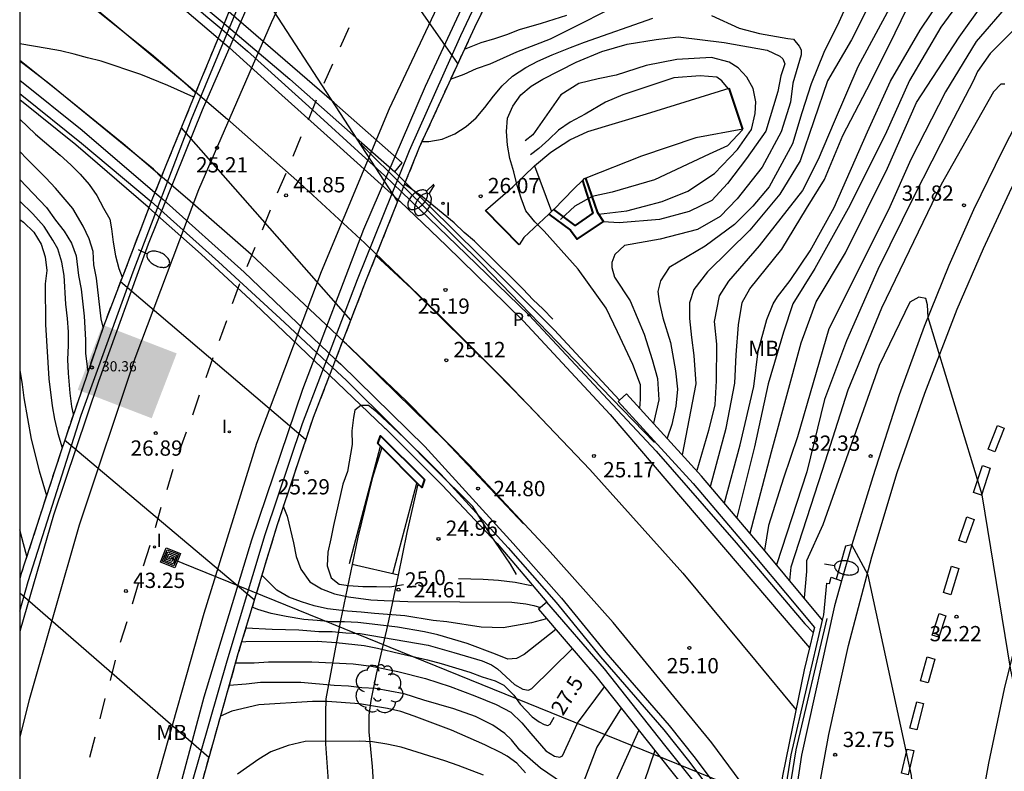
# Model space of a CAD drawing. Units: metres. Extents: x 585544 to 585895, y 4796289 to 4796541.
# Drawn here: x 585544 to 585592, y 4796336 to 4796373 of the extents above; entities that cross this region are included whole.
import ezdxf

# ---------------------------------------------------------------- set-up
doc = ezdxf.new("R2010")
doc.units = ezdxf.units.M
doc.linetypes.add('TRAZOS_NORMALES', pattern=[0.75, 0.5, -0.25])
for name, color, linetype in [('010106', 9, 'Continuous'), ('020104', 34, 'Continuous'), ('020204', 9, 'Continuous'), ('020307', 24, 'Continuous'), ('020308', 9, 'Continuous'), ('050102', 4, 'Continuous'), ('060102', 9, 'Continuous'), ('060113', 4, 'Continuous'), ('060119', 9, 'Continuous'), ('060121', 9, 'Continuous'), ('060125', 1, 'Continuous'), ('060144', 9, 'Continuous'), ('060147', 9, 'Continuous'), ('070105', 6, 'Continuous'), ('080135', 9, 'TRAZOS_NORMALES'), ('080201', 9, 'Continuous'), ('080303', 9, 'Continuous'), ('090218', 9, 'Continuous'), ('100202', 3, 'Continuous'), ('100301', 7, 'Continuous'), ('210203', 4, 'Continuous'), ('210303', 4, 'Continuous'), ('220104', 9, 'LINEA_ELECTRICA'), ('250202', 9, 'Continuous'), ('260101', 9, 'Continuous'), ('270204', 9, 'Continuous'), ('270304', 9, 'Continuous'), ('990501', 21, 'Continuous')]:
    doc.layers.add(name, color=color, linetype=linetype)
doc.layers.add('020105', color=24, linetype='Continuous', lineweight=30)
doc.styles.add('ARIAL', font='ARIAL.TTF', dxfattribs={"height": 1})
doc.styles.add('ARIALI', font='ARIALI.TTF', dxfattribs={"height": 1})
doc.styles.add('ROMANS', font='romans__.ttf', dxfattribs={"height": 1})
doc.linetypes.add('LINEA_ELECTRICA', pattern='A,7.5,-0.3,["E",Standard,S=0.25,R=0,X=-0.1,Y=-0.1],-0.3', length=8.1)

# ---------------------------------------------------------------- blocks, each defined once
blk = doc.blocks.new('COTAPU')
blk.add_circle((0, 0), 0.075)
blk = doc.blocks.new('ARBOL')
blk.add_circle((0, 0), 0.0587)
for centre, radius, start, end in [((-0.28, 0.855), 0.3, 359.2878, 173.6078), ((0.097, 0.97), 0.21, 23.1565, 160.4665), ((0.438, 0.881), 0.24, 301.578, 139.328), ((-0.564, 0.381), 0.532, 92.28, 254.58), ((0.656, 0.288), 0.443, 319.8556, 114.7656), ((-0.091, 0.321), 0.12, 119.14, 310.56), ((0.819, -0.249), 0.383, 235.5275, 62.0275), ((-0.556, -0.339), 0.555, 142.64, 266.54), ((-0.039, -0.384), 0.21, 189.64, 323.88), ((-0.301, -0.676), 0.45, 213.78, 295.32), ((0.299, -0.624), 0.532, 224.67, 0.24)]:
    blk.add_arc(centre, radius, start, end)
blk = doc.blocks.new('PUNTO')
blk.add_circle((0, 0), 0.075)
blk = doc.blocks.new('FAREDI')
blk.add_line((0, 0), (0.5, 0))
blk.add_lwpolyline([(0.5, 0, 0.159986), (0.538, -0.117, 0.106322), (0.675, -0.238, 0.071006), (0.858, -0.309, 0.057309), (1.099, -0.337, 0.057309), (1.339, -0.309, 0.071006), (1.522, -0.238, 0.106322), (1.659, -0.117, 0.159986), (1.697, 0, 0.159986), (1.659, 0.117, 0.106322), (1.522, 0.238, 0.071006), (1.339, 0.309, 0.057309), (1.099, 0.337, 0.057309), (0.858, 0.309, 0.071006), (0.675, 0.238, 0.106322), (0.538, 0.117, 0.159986)], format="xyb", close=True)
blk = doc.blocks.new('PLUVI2')
blk.add_circle((0, 0), 0.055)
blk = doc.blocks.new('REIND')
blk.add_circle((0, 0), 0.055)
blk = doc.blocks.new('COLTEN')
for p, q in [((-0.375, -0.375), (-0.375, 0.375)), ((-0.375, 0.375), (0.375, 0.375)), ((-0.305, -0.305), (-0.305, 0.305)), ((-0.305, 0.305), (0.305, 0.305)), ((-0.23, -0.23), (-0.23, 0.23)), ((-0.23, 0.23), (0.23, 0.23)), ((-0.145, -0.145), (-0.145, 0.145)), ((-0.145, 0.145), (0.145, 0.145)), ((-0.065, 0.065), (0.065, 0.065)), ((-0.065, -0.065), (-0.065, 0.065)), ((0.065, 0.065), (0.065, -0.065)), ((0.145, 0.145), (0.145, -0.145)), ((0.23, 0.23), (0.23, -0.23)), ((0.305, 0.305), (0.305, -0.305)), ((0.375, 0.375), (0.375, -0.375)), ((0.375, -0.375), (-0.375, -0.375)), ((0.305, -0.305), (-0.305, -0.305)), ((0.23, -0.23), (-0.23, -0.23)), ((0.145, -0.145), (-0.145, -0.145)), ((0.065, -0.065), (-0.065, -0.065))]:
    blk.add_line(p, q)

msp = doc.modelspace()

# ---------------------------------------------------------------- hatches: boundary and pattern name
at = {"layer": '990501'}
msp.add_hatch(color=256, dxfattribs=at).paths.add_polyline_path([(585551.812, 4796356.979), (585548.178, 4796358.379), (585546.952, 4796355.195), (585550.586, 4796353.795)])

# ---------------------------------------------------------------- linework, layer by layer
at = {"layer": '010106', "flags": 128}
msp.add_lwpolyline([(585544.109, 4796290.097), (585894.099, 4796290.09), (585894.104, 4796540.083), (585544.114, 4796540.09)], close=True, dxfattribs=at)
at = {"layer": '020104', "flags": 128}
for points, elevation in [([(585565.61, 4796371.214), (585558.15, 4796381.914)], 41), ([(585578.003, 4796350.449), (585578.774, 4796353.317), (585579.203, 4796355.513), (585579.262, 4796356.903), (585579.383, 4796358.388), (585579.566, 4796359.47), (585579.936, 4796360.151), (585581.51, 4796362.102), (585582.712, 4796364.084), (585583.606, 4796365.508), (585584.499, 4796367.674), (585585.67, 4796369.933), (585586.748, 4796372.069), (585587.672, 4796373.957), (585589.523, 4796376.465), (585592.06, 4796379.738), (585592.577, 4796380.712)], 28.5), ([(585594.637, 4796380.715), (585591.78, 4796376.376), (585589.313, 4796373.001), (585587.771, 4796370.37), (585586.57, 4796367.709), (585584.753, 4796364.087), (585583.119, 4796361.147), (585582.04, 4796359.413), (585581.579, 4796358.021), (585580.841, 4796355.485), (585580.167, 4796352.391), (585579.293, 4796348.925)], 29.5), ([(585578.684, 4796349.644), (585579.456, 4796352.483), (585580.13, 4796355.36), (585580.344, 4796357.091), (585580.774, 4796358.638), (585581.082, 4796359.411), (585581.297, 4796359.752), (585581.914, 4796360.557), (585582.901, 4796362.012), (585584.072, 4796364.148), (585585.704, 4796367.862), (585586.844, 4796370.337), (585588.293, 4796372.845), (585589.341, 4796374.424), (585590.235, 4796375.817), (585592.549, 4796378.913)], 29), ([(585562.65, 4796364.455), (585555.25, 4796375.844)], 41.5), ([(585585.073, 4796374.942), (585584.303, 4796373.239), (585583.564, 4796371.754), (585582.948, 4796370.207), (585582.487, 4796368.783), (585582.026, 4796367.267), (585580.885, 4796365.163), (585580.083, 4796364.202), (585579.188, 4796363.304), (585577.737, 4796362.25), (585575.976, 4796361.196), (585575.545, 4796360.545), (585575.422, 4796360.019), (585575.485, 4796359.526), (585575.672, 4796358.722), (585576.045, 4796357.517), (585576.295, 4796356.126), (585576.389, 4796355.229), (585576.298, 4796354.394), (585576.114, 4796353.497), (585575.871, 4796352.82)], 27), ([(585565.25, 4796370.434), (585565.91, 4796370.684), (585566.53, 4796370.964), (585567.19, 4796371.194), (585568.51, 4796371.784), (585570.15, 4796372.414), (585574.267, 4796374.492)], 27), ([(585587.114, 4796374.543), (585585.235, 4796371.046), (585584.065, 4796368.353), (585583.295, 4796366.497), (585582.525, 4796364.98), (585580.396, 4796362.255), (585578.884, 4796360.521), (585578.422, 4796359.809), (585578.177, 4796358.54), (585578.302, 4796357.427), (585578.275, 4796355.635), (585578.215, 4796354.46), (585577.908, 4796353.191), (585577.328, 4796351.225)], 28), ([(585592.619, 4796374.121), (585591.046, 4796372.293), (585589.535, 4796369.817), (585587.84, 4796366.505), (585586.732, 4796364.029), (585583.805, 4796358.18), (585582.269, 4796352.89), (585581.592, 4796350.848), (585580.854, 4796348.528), (585580.655, 4796347.317)], 30.5), ([(585563.85, 4796367.385), (585564.18, 4796367.375), (585564.84, 4796367.495), (585565.46, 4796367.764), (585566.01, 4796368.114), (585566.51, 4796368.544), (585566.94, 4796369.054), (585567.36, 4796369.604), (585567.79, 4796370.114), (585568.29, 4796370.584), (585568.95, 4796371.014), (585569.54, 4796371.324), (585570.24, 4796371.634), (585571.13, 4796371.994), (585571.83, 4796372.264), (585575.182, 4796373.439)], 26.5), ([(585578.057, 4796373.568), (585579.418, 4796372.952), (585580.408, 4796372.676), (585581.8, 4796372.431), (585582.078, 4796372.4), (585582.357, 4796372.061), (585582.45, 4796371.875), (585582.451, 4796371.628), (585582.051, 4796370.236), (585581.929, 4796369.308), (585581.468, 4796367.854), (585580.544, 4796366.12), (585579.31, 4796364.572), (585578.476, 4796363.705), (585577.364, 4796363.053), (585575.541, 4796362.586), (585573.779, 4796362.274), (585573.316, 4796361.84), (585573.162, 4796361.438), (585573.162, 4796361.191), (585573.287, 4796360.728), (585574.062, 4796359.554), (585574.745, 4796357.917), (585575.15, 4796356.68), (585575.399, 4796355.753), (585575.462, 4796354.702), (585575.207, 4796353.547)], 26.5), ([(585593.209, 4796373.194), (585591.727, 4796371.707), (585591.11, 4796370.809), (585590.895, 4796370.345), (585589.724, 4796368.116), (585587.998, 4796364.712), (585586.212, 4796361.091), (585584.672, 4796357.594), (585583.595, 4796354.716), (585582.736, 4796351.159), (585581.247, 4796346.605)], 31), ([(585574.543, 4796354.274), (585574.566, 4796354.731), (585574.564, 4796355.442), (585574.192, 4796356.431), (585573.446, 4796358.038), (585572.888, 4796359.196), (585571.505, 4796361.116), (585569.85, 4796362.975), (585569.38, 4796363.435), (585568.95, 4796363.975), (585568.72, 4796364.605), (585568.52, 4796365.224), (585568.36, 4796365.884), (585568.16, 4796366.544), (585568.04, 4796367.204), (585568, 4796367.864), (585568.04, 4796368.524), (585568.31, 4796369.114), (585568.7, 4796369.664), (585569.2, 4796370.094), (585569.78, 4796370.444), (585571.411, 4796371.27), (585572.679, 4796371.802), (585573.922, 4796372.157), (585575.338, 4796372.388), (585576.42, 4796372.514), (585578.677, 4796372.24), (585580.78, 4796371.872), (585581.399, 4796371.564), (585581.554, 4796371.441), (585581.647, 4796371.194), (585581.463, 4796370.606), (585581.31, 4796369.833), (585580.726, 4796367.883), (585579.77, 4796366.552), (585578.844, 4796365.313), (585578.073, 4796364.477), (585576.961, 4796363.949), (585575.508, 4796363.545), (585573.529, 4796363.386), (585572.744, 4796363.441)], 26), ([(585552.651, 4796369.559), (585551.38, 4796370.135), (585550.05, 4796370.675), (585548.1, 4796371.325), (585547.44, 4796371.485), (585546.78, 4796371.675), (585546.11, 4796371.825), (585545.45, 4796371.945), (585544.11, 4796372.173)], 25.5), ([(585572.507, 4796363.82), (585573.899, 4796363.975), (585575.63, 4796364.442), (585576.897, 4796364.939), (585578.194, 4796365.807), (585579.336, 4796366.984), (585580.015, 4796367.975), (585580.199, 4796368.748), (585580.228, 4796369.336), (585580.104, 4796369.985), (585579.793, 4796370.541), (585579.36, 4796371.004), (585578.926, 4796371.281), (585578.06, 4796371.496), (585576.36, 4796371.4), (585574.846, 4796371.119), (585573.373, 4796370.629), (585572.501, 4796370.451), (585571.551, 4796370.233), (585570.659, 4796369.679), (585569.29, 4796367.714), (585568.915, 4796367.419)], 25.5), ([(585592.441, 4796370.193), (585592.255, 4796370.193), (585591.885, 4796369.821), (585589.327, 4796365.271), (585586.401, 4796359.205), (585584.738, 4796355.182), (585583.478, 4796351.223), (585581.94, 4796346.489), (585581.889, 4796345.834)], 31.5), ([(585544.11, 4796368.474), (585544.89, 4796367.745), (585546.1, 4796366.705), (585546.61, 4796366.235), (585547.08, 4796365.775), (585547.51, 4796365.265), (585547.9, 4796364.725), (585548.22, 4796364.105), (585548.53, 4796363.565), (585548.61, 4796363.095), (585548.69, 4796362.435), (585548.81, 4796361.775), (585548.97, 4796361.145), (585549.143, 4796360.729)], 25.5), ([(585560.35, 4796358.615), (585552.04, 4796368.055)], 42), ([(585548.201, 4796358.27), (585548.11, 4796358.675), (585547.87, 4796360.665), (585547.75, 4796361.325), (585547.71, 4796361.985), (585547.51, 4796362.605), (585547.23, 4796363.225), (585546.72, 4796364.085), (585545.86, 4796365.085), (585545.39, 4796365.595), (585544.46, 4796366.525), (585544.11, 4796366.897)], 26), ([(585544.11, 4796365.511), (585545.43, 4796364.145), (585545.86, 4796363.515), (585546.29, 4796362.975), (585546.65, 4796362.395), (585546.88, 4796361.775), (585547, 4796360.795), (585547.12, 4796360.135), (585547.28, 4796358.815), (585547.33, 4796357.645), (585547.33, 4796356.985), (585547.452, 4796356.062)], 26.5), ([(585570.271, 4796358.656), (585569.789, 4796359.155), (585569.289, 4796359.625), (585568.819, 4796360.125), (585568.35, 4796360.595), (585566.43, 4796362.495), (585565.92, 4796362.915), (585565.42, 4796363.385), (585563.89, 4796364.655), (585562.992, 4796365.293)], 25.5), ([(585546.753, 4796354.001), (585546.67, 4796354.375), (585546.59, 4796355.035), (585546.51, 4796356.005), (585546.47, 4796356.675), (585546.5, 4796357.375), (585546.5, 4796358.035), (585546.46, 4796358.695), (585546.38, 4796359.395), (585546.29, 4796360.795), (585546.17, 4796361.455), (585545.98, 4796362.115), (585545.74, 4796362.545), (585545.31, 4796363.205), (585544.76, 4796363.825), (585544.11, 4796364.449)], 27), ([(585594.13, 4796330.616), (585594.274, 4796331.143), (585594.334, 4796332.473), (585594.485, 4796334.081), (585594.298, 4796335.256), (585594.08, 4796336.09), (585593.738, 4796336.832), (585592.74, 4796341.437), (585591.334, 4796350.03), (585588.69, 4796358.745), (585588.658, 4796359.364), (585588.564, 4796359.673), (585588.224, 4796359.734), (585587.792, 4796359.486), (585586.282, 4796356.391), (585585.144, 4796353.142), (585583.513, 4796348.563), (585582.713, 4796346.799), (585582.714, 4796346.274), (585582.599, 4796344.981)], 32), ([(585544.11, 4796356.155), (585544.23, 4796355.455), (585544.31, 4796354.795), (585544.67, 4796352.765), (585545.06, 4796351.215), (585545.429, 4796350.007)], 28), ([(585555.62, 4796344.875), (585546.31, 4796352.715)], 43), ([(585557.04, 4796349.475), (585557.23, 4796348.995), (585557.55, 4796347.675), (585557.67, 4796347.005), (585557.909, 4796346.385), (585558.339, 4796345.765), (585558.919, 4796345.415), (585559.549, 4796345.185), (585560.249, 4796345.035), (585561.339, 4796344.885), (585561.999, 4796344.845), (585563.154, 4796344.803), (585568.256, 4796344.769), (585568.944, 4796344.689), (585569.343, 4796344.605), (585569.661, 4796344.5)], 25.5), ([(585544.463, 4796347.029), (585544.29, 4796347.626), (585544.11, 4796348.324)], 28.5), ([(585569.962, 4796343.953), (585569.223, 4796343.749), (585567.837, 4796343.51), (585566.758, 4796343.533), (585565.069, 4796343.795), (585564.399, 4796343.875), (585562.999, 4796344.105), (585561.519, 4796344.215), (585560.859, 4796344.285), (585560.199, 4796344.325), (585559.219, 4796344.435), (585558.559, 4796344.585), (585557.939, 4796344.785), (585557.309, 4796345.015), (585556.73, 4796345.355), (585555.99, 4796346.095)], 26), ([(585553.389, 4796337.146), (585544.11, 4796345.215)], 43.5), ([(585570.413, 4796343.425), (585568.868, 4796342.197), (585568.489, 4796341.998), (585568.057, 4796341.975), (585567.459, 4796342.216), (585566.059, 4796342.742), (585564.629, 4796343.165), (585563.969, 4796343.315), (585562.649, 4796343.545), (585561.399, 4796343.695), (585560.699, 4796343.765), (585560.039, 4796343.805), (585559.369, 4796343.805), (585558.709, 4796343.875), (585558.049, 4796343.915), (585557.189, 4796344.065), (585556.449, 4796344.215), (585555.79, 4796344.405), (585555.51, 4796344.515)], 26.5), ([(585555.2, 4796343.505), (585556.489, 4796343.435), (585557.809, 4796343.405), (585558.779, 4796343.335), (585559.449, 4796343.335), (585560.109, 4796343.255), (585560.809, 4796343.225), (585564.159, 4796342.655), (585565.409, 4796342.305), (585566.809, 4796341.885), (585567.255, 4796341.699), (585567.547, 4796341.5), (585568.39, 4796340.733), (585568.804, 4796340.503), (585569.08, 4796340.442), (585569.242, 4796340.528), (585571.221, 4796342.483)], 27), ([(585554.689, 4796341.795), (585555.609, 4796341.795), (585556.309, 4796341.835), (585558.449, 4796341.845), (585560.479, 4796341.745), (585561.369, 4796341.625), (585562.659, 4796341.365), (585564.019, 4796341.015), (585565.229, 4796340.635), (585566.439, 4796340.165), (585567.489, 4796339.745), (585568.201, 4796339.362), (585568.749, 4796338.85), (585569.191, 4796338.32), (585569.933, 4796337.472), (585570.357, 4796337.207), (585570.604, 4796337.154), (585570.751, 4796337.23), (585571.472, 4796338.832), (585572.797, 4796340.605)], 28), ([(585573.625, 4796339.563), (585572.433, 4796337.658), (585571.665, 4796335.644), (585571.552, 4796335.531), (585571.401, 4796335.523), (585571.106, 4796335.634), (585569.667, 4796336.624), (585568.655, 4796337.507), (585568.238, 4796338.005), (585567.917, 4796338.327), (585567.318, 4796338.728), (585566.479, 4796339.155), (585565.419, 4796339.535), (585563.939, 4796339.955), (585562.969, 4796340.265), (585561.569, 4796340.535), (585560.899, 4796340.565), (585560.239, 4796340.645), (585559.539, 4796340.675), (585557.909, 4796340.825), (585555.919, 4796340.825), (585555.219, 4796340.735), (585554.379, 4796340.685)], 28.5), ([(585568.925, 4796336.392), (585568.504, 4796336.871), (585568.024, 4796337.205), (585567.734, 4796337.379), (585566.935, 4796337.771), (585565.299, 4796338.485), (585563.469, 4796339.175), (585562.809, 4796339.405), (585562.149, 4796339.555), (585560.779, 4796339.785), (585559.189, 4796339.895), (585558.479, 4796339.895), (585555.839, 4796339.725), (585554.519, 4796339.416), (585553.959, 4796339.176)], 29), ([(585574.481, 4796338.486), (585573.271, 4796335.805)], 29), ([(585566.863, 4796336.275), (585565.629, 4796336.755), (585564.969, 4796336.985), (585562.819, 4796337.645), (585562.119, 4796337.795), (585561.419, 4796337.905), (585560.759, 4796337.945), (585558.109, 4796337.935), (585557.289, 4796337.736), (585556.429, 4796337.416), (585555.849, 4796337.066), (585554.799, 4796336.326)], 29.5), ([(585575.279, 4796337.483), (585574.232, 4796334.415)], 29.5)]:
    msp.add_lwpolyline(points, dxfattribs=dict(at, elevation=elevation))
at = {"layer": '020105', "flags": 128}
for points, elevation in [([(585586.895, 4796376.336), (585584.923, 4796372.375), (585583.752, 4796370.363), (585582.398, 4796366.433), (585581.412, 4796364.792), (585579.931, 4796363.027), (585577.863, 4796360.983), (585577.184, 4796360.115), (585576.969, 4796359.466), (585576.97, 4796358.693), (585577.065, 4796357.766), (585577.19, 4796356.87), (585577.285, 4796355.478), (585576.621, 4796351.999)], 27.5), ([(585579.944, 4796348.157), (585581.002, 4796352.146), (585582.446, 4796357.497), (585583.184, 4796359.508), (585584.633, 4796361.923), (585586.697, 4796366.07), (585588.114, 4796369.288), (585590.21, 4796372.508), (585592.431, 4796375.635)], 30), ([(585565.93, 4796371.914), (585566.76, 4796372.234), (585567.42, 4796372.434), (585568.01, 4796372.634), (585568.63, 4796372.874), (585569.72, 4796373.184), (585570.96, 4796373.584)], 27.5), ([(585578.871, 4796369.986), (585578.557, 4796370.353), (585578.309, 4796370.538), (585577.505, 4796370.599), (585576.206, 4796370.503), (585573.704, 4796369.664), (585572.859, 4796369.316), (585571.859, 4796368.726), (585571.116, 4796368.327), (585570.55, 4796367.944), (585570.08, 4796367.474), (585569.58, 4796367.044), (585569.173, 4796366.727)], 25), ([(585579.586, 4796367.977), (585578.841, 4796367.169), (585577.945, 4796366.765), (585575.257, 4796365.492), (585573.186, 4796364.901), (585572.201, 4796364.677), (585571.349, 4796364.204), (585570.641, 4796363.556)], 25), ([(585544.11, 4796363.56), (585544.3, 4796363.425), (585544.81, 4796362.925), (585545.16, 4796362.345), (585545.36, 4796361.715), (585545.44, 4796361.055), (585545.36, 4796360.395), (585545.37, 4796358.405), (585545.54, 4796355.725), (585545.7, 4796354.405), (585545.82, 4796353.745), (585545.98, 4796353.045), (585546.191, 4796352.343)], 27.5), ([(585558.14, 4796352.745), (585549.05, 4796360.495)], 42.5), ([(585568.478, 4796346.128), (585568.189, 4796346.625), (585567.209, 4796348.065), (585566.349, 4796349.465), (585564.429, 4796351.355), (585562.979, 4796352.835), (585561.62, 4796354.115), (585561.22, 4796354.425), (585560.84, 4796354.415), (585560.56, 4796354.185), (585560.49, 4796353.835), (585560.41, 4796353.175), (585560.42, 4796352.515), (585560.19, 4796351.185), (585559.96, 4796350.565), (585559.499, 4796348.535), (585559.379, 4796347.875), (585559.229, 4796347.215), (585559.189, 4796346.545), (585559.389, 4796345.965), (585559.779, 4796345.655), (585560.249, 4796345.585), (585560.949, 4796345.545), (585561.609, 4796345.545), (585562.269, 4796345.515), (585562.943, 4796345.636)], 25), ([(585586.984, 4796290.096), (585587.438, 4796298.849), (585588.104, 4796306.705), (585588.985, 4796315.271), (585588.561, 4796327.515), (585587.864, 4796336.264), (585585.744, 4796346.094), (585584.938, 4796347.576), (585584.629, 4796347.514), (585584.179, 4796345.901)], 32.5), ([(585565.646, 4796345.922), (585566.858, 4796345.902), (585567.602, 4796345.84), (585568.427, 4796345.753), (585569.222, 4796345.584)], 25), ([(585554.999, 4796342.825), (585555.209, 4796342.845), (585558.709, 4796342.855), (585559.639, 4796342.785), (585561.009, 4796342.635), (585561.669, 4796342.515), (585562.759, 4796342.245), (585564.119, 4796341.945), (585564.789, 4796341.755), (585566.189, 4796341.325), (585566.809, 4796341.095), (585567.439, 4796340.905), (585567.861, 4796340.698), (585568.353, 4796340.206), (585568.66, 4796339.769), (585569.255, 4796339.133), (585569.593, 4796338.891), (585569.836, 4796338.769), (585570.018, 4796338.717), (585570.135, 4796338.784), (585570.33, 4796339.119)], 27.5), ([(585572.065, 4796341.443), (585572.091, 4796341.468)], 27.5)]:
    msp.add_lwpolyline(points, dxfattribs=dict(at, elevation=elevation))
at = {"layer": '050102'}
for points in [[(585561.794, 4796352.401, 24.409), (585560.281, 4796346.642, 24.409)], [(585562.418, 4796346.162, 24.409), (585563.601, 4796350.611, 24.409)]]:
    msp.add_polyline3d(points, dxfattribs=at)
at = {"layer": '060102'}
for points in [[(585578.88, 4796398.023, 38.879), (585574.67, 4796391.044, 39.429), (585570.87, 4796384.074, 40.039), (585567.2, 4796376.954, 40.599), (585564.01, 4796370.074, 41.169), (585560.98, 4796363.055, 41.669), (585557.99, 4796355.215, 42.389), (585555.49, 4796347.805, 42.839), (585553.139, 4796340.106, 43.389), (585550.989, 4796332.026, 43.789), (585549.269, 4796323.976, 44.059), (585547.699, 4796314.886, 44.339), (585546.419, 4796305.677, 44.589), (585545.629, 4796296.777, 44.609), (585545.224, 4796290.097, 44.721)], [(585566.83, 4796396.564, 39.809), (585563.64, 4796390.854, 40.199), (585560.65, 4796385.204, 40.699), (585557.65, 4796379.204, 41.149), (585555.48, 4796374.475, 41.549), (585553.07, 4796368.925, 41.899), (585550.42, 4796362.345, 42.369), (585547.97, 4796355.605, 42.749), (585545.76, 4796349.035, 43.239), (585544.13, 4796343.386, 43.589), (585544.11, 4796343.314, 43.593)], [(585544.111, 4796380.241, 26.013), (585545.682, 4796379.077, 25.953), (585548.221, 4796377.132, 25.807), (585551.756, 4796374.238, 25.676), (585553.842, 4796372.456, 25.599)], [(585553.842, 4796372.456, 25.599), (585554.387, 4796371.991, 25.578), (585556.804, 4796369.809, 25.512), (585559.673, 4796367.241, 25.431), (585562.681, 4796364.516, 25.301)], [(585544.11, 4796370.394, 25.235), (585547.175, 4796367.937, 25.103), (585550.747, 4796364.881, 24.958)], [(585550.747, 4796364.881, 24.958), (585551.148, 4796364.538, 24.941), (585555.13, 4796360.962, 24.849), (585559.608, 4796356.685, 24.799)], [(585562.681, 4796364.516, 25.301), (585562.758, 4796364.446, 25.297), (585565.05, 4796362.263, 25.258), (585567.972, 4796359.4, 25.226), (585568.834, 4796358.555, 25.267), (585570.724, 4796356.517, 25.265), (585573.08, 4796353.988, 25.293), (585576.624, 4796349.83, 25.311), (585582.859, 4796342.529, 25.425)], [(585559.608, 4796356.685, 24.799), (585559.862, 4796356.443, 24.796), (585563.986, 4796352.412, 24.745), (585568.323, 4796347.654, 24.772), (585570.691, 4796344.968, 24.799), (585572.87, 4796342.304, 24.859), (585575.978, 4796338.707, 24.916), (585577.253, 4796337.108, 24.99), (585578.654, 4796335.228, 25.057), (585580.933, 4796332.202, 25.086)]]:
    msp.add_polyline3d(points, dxfattribs=at)
at = {"layer": '060113'}
for points in [[(585544.111, 4796380.796, 25.929), (585544.707, 4796380.365, 25.901), (585546.685, 4796378.865, 25.823), (585548.802, 4796377.203, 25.72), (585551.462, 4796375.111, 25.619), (585553.241, 4796373.557, 25.553), (585554.022, 4796372.894, 25.52)], [(585554.022, 4796372.894, 25.52), (585555.286, 4796371.822, 25.466), (585558.297, 4796369.092, 25.388), (585562.027, 4796365.691, 25.259), (585562.838, 4796364.91, 25.249)], [(585544.11, 4796369.74, 25.208), (585544.217, 4796369.658, 25.203), (585547.136, 4796367.296, 25.031), (585550.567, 4796364.435, 24.907)], [(585562.838, 4796364.91, 25.249), (585566.018, 4796361.851, 25.208), (585569.103, 4796358.857, 25.145), (585572.964, 4796354.714, 25.143), (585575.333, 4796352.174, 25.199), (585579.265, 4796347.678, 25.228), (585582.636, 4796343.698, 25.318), (585583.042, 4796343.278, 25.318)], [(585550.567, 4796364.435, 24.907), (585553.859, 4796361.467, 24.847), (585557.107, 4796358.489, 24.792), (585559.458, 4796356.294, 24.786)], [(585559.458, 4796356.294, 24.786), (585560.148, 4796355.65, 24.784), (585564.77, 4796351.056, 24.743), (585568.074, 4796347.431, 24.772), (585570.436, 4796344.752, 24.799), (585572.614, 4796342.089, 24.859), (585575.717, 4796338.499, 24.916), (585576.988, 4796336.904, 24.99), (585578.387, 4796335.028, 25.057), (585580.876, 4796331.722, 25.086)]]:
    msp.add_polyline3d(points, dxfattribs=at)
at = {"layer": '060119'}
for points in [[(585544.11, 4796344.321, 43.983), (585544.52, 4796345.776, 43.889), (585547.12, 4796353.955, 43.259), (585549.67, 4796360.975, 42.789), (585552.54, 4796368.475, 42.269), (585555.29, 4796375.104, 41.789), (585558.53, 4796381.974, 41.249), (585561.96, 4796388.524, 40.599), (585565.73, 4796395.144, 40.149)], [(585611.75, 4796394.18, 30.608), (585609.806, 4796392.124, 30.8), (585607.462, 4796389.644, 30.992), (585605.646, 4796387.508, 31.072), (585603.902, 4796385.38, 31.224), (585602.2, 4796383.173, 31.399), (585601.247, 4796381.847, 31.472), (585598.452, 4796377.822, 31.67), (585596.406, 4796374.534, 31.871), (585594.414, 4796370.993, 32.085), (585592.338, 4796366.939, 32.315), (585590.904, 4796364.026, 32.458), (585589.692, 4796361.298, 32.582), (585588.487, 4796358.302, 32.735), (585587.261, 4796354.953, 32.894), (585585.966, 4796350.917, 33.102), (585584.939, 4796347.584, 33.257), (585584.439, 4796345.812, 32.726)], [(585576.25, 4796392.524, 39.969), (585573.4, 4796387.684, 40.499), (585570.74, 4796382.624, 40.819), (585567.99, 4796377.354, 41.149), (585565.73, 4796372.574, 41.589), (585563.22, 4796366.925, 42.089), (585560.67, 4796360.585, 42.669), (585557.97, 4796353.515, 43.159), (585556.14, 4796348.065, 43.459), (585554.269, 4796341.875, 43.859), (585552.539, 4796335.836, 44.289), (585551.009, 4796329.546, 44.629), (585549.819, 4796323.756, 44.959), (585548.489, 4796316.596, 44.979), (585547.489, 4796310.356, 45.029), (585546.789, 4796304.377, 45.029), (585546.169, 4796298.477, 45.329), (585545.789, 4796292.797, 45.459), (585545.681, 4796290.097, 45.437)], [(585562.944, 4796365.172, 26.065), (585560.866, 4796367.228, 26.086), (585560.898, 4796367.318, 26.086)], [(585562.518, 4796365.887, 25.41), (585563.028, 4796365.382, 25.4)], [(585569.621, 4796358.449, 26.034), (585566.802, 4796361.356, 26.024), (585562.944, 4796365.172, 26.065)], [(585563.028, 4796365.382, 25.4), (585565.428, 4796363.005, 25.35), (585567.929, 4796360.549, 25.313), (585570.33, 4796358.13, 25.308), (585573.536, 4796354.677, 25.366)], [(585575.252, 4796352.598, 25.508), (585572.659, 4796355.291, 25.508), (585570.02, 4796358.02, 25.445), (585569.621, 4796358.449, 26.034)], [(585561.997, 4796353.345, 25.506), (585562.014, 4796353.331, 25.506), (585562.055, 4796353.289, 25.507)], [(585562.055, 4796353.289, 25.507), (585564.84, 4796350.519, 25.541), (585567.535, 4796347.655, 25.423), (585569.982, 4796344.775, 25.506)], [(585584.439, 4796345.812, 32.726), (585584.094, 4796344.588, 33.3)]]:
    msp.add_polyline3d(points, dxfattribs=at)
at = {"layer": '060121', "lineweight": 40}
for points in [[(585579.597, 4796367.979, 25.36), (585578.914, 4796369.999, 25.364)], [(585570.068, 4796363.816, 24.848), (585571.138, 4796363.024, 26.059), (585571.466, 4796362.585, 26.054), (585572.755, 4796363.449, 26.054), (585572.471, 4796363.874, 26.055), (585571.895, 4796365.587, 24.92)], [(585571.717, 4796365.468, 24.935), (585572.236, 4796363.857, 25.985), (585571.372, 4796363.254, 26.059), (585570.314, 4796364.048, 24.906)], [(585568.62, 4796362.313, 24.757), (585566.958, 4796364, 24.727)], [(585561.88, 4796352.364, 24.88), (585561.682, 4796352.563, 24.88), (585561.819, 4796352.939, 24.868), (585563.97, 4796350.785, 24.863), (585563.836, 4796350.398, 24.872), (585563.668, 4796350.567, 24.873)], [(585563.668, 4796350.567, 24.873), (585561.88, 4796352.364, 24.88)]]:
    msp.add_polyline3d(points, dxfattribs=at)
at = {"layer": '060125'}
for points in [[(585576.808, 4796392.623, 39.176), (585575.15, 4796389.934, 39.459), (585572.16, 4796384.434, 39.759), (585569.26, 4796378.784, 40.179), (585566.42, 4796372.974, 40.789), (585563.71, 4796367.085, 41.249), (585563.028, 4796365.382, 41.401)], [(585554.376, 4796373.751, 41.723), (585554.138, 4796373.173, 41.769)], [(585554.022, 4796372.894, 41.791), (585553.842, 4796372.456, 41.826)], [(585554.138, 4796373.173, 41.769), (585554.022, 4796372.894, 41.791)], [(585553.842, 4796372.456, 41.826), (585552.95, 4796370.295, 41.999), (585550.747, 4796364.881, 42.419)], [(585563.028, 4796365.382, 41.401), (585562.838, 4796364.91, 41.443)], [(585550.747, 4796364.881, 42.419), (585550.567, 4796364.435, 42.456)], [(585562.838, 4796364.91, 41.443), (585562.681, 4796364.516, 41.478)], [(585550.451, 4796364.132, 42.472), (585548.23, 4796358.355, 42.849), (585546.11, 4796352.105, 43.299), (585544.17, 4796346.126, 43.669), (585544.11, 4796345.916, 43.681)], [(585550.567, 4796364.435, 42.456), (585550.451, 4796364.132, 42.472)], [(585562.681, 4796364.516, 41.478), (585561.11, 4796360.595, 41.829), (585559.608, 4796356.685, 42.141)], [(585559.608, 4796356.685, 42.141), (585559.458, 4796356.294, 42.172)], [(585559.31, 4796355.909, 42.203), (585558.51, 4796353.825, 42.369), (585556.74, 4796348.565, 42.719), (585554.819, 4796342.225, 43.199), (585553.089, 4796336.086, 43.499), (585551.649, 4796330.146, 43.769), (585550.459, 4796324.836, 43.969), (585549.269, 4796318.706, 44.239), (585549.101, 4796317.644, 44.246)], [(585559.458, 4796356.294, 42.172), (585559.31, 4796355.909, 42.203)], [(585583.101, 4796343.517, 32.438), (585583.042, 4796343.278, 32.448)], [(585583.042, 4796343.278, 32.448), (585582.859, 4796342.529, 32.477)], [(585582.859, 4796342.529, 32.477), (585582.595, 4796341.448, 32.52), (585582.025, 4796338.645, 32.568), (585581.534, 4796336.244, 32.632), (585581.09, 4796333.534, 32.66), (585580.933, 4796332.202, 32.658)]]:
    msp.add_polyline3d(points, dxfattribs=at)
at = {"layer": '060144'}
msp.add_polyline3d([(585581.016, 4796330.097, 34.323), (585582.207, 4796337.526, 34.322), (585583.733, 4796343.972, 33.984)], dxfattribs=at)
at = {"layer": '060147'}
for points in [[(585550.451, 4796364.132, 24.968), (585550.415, 4796364.164, 24.969), (585546.857, 4796367.213, 25.097), (585544.11, 4796369.43, 25.253)], [(585559.31, 4796355.909, 25.175), (585556.725, 4796358.376, 24.856), (585555.65, 4796359.42, 24.862), (585553.01, 4796361.843, 24.907), (585550.451, 4796364.132, 24.968)], [(585561.997, 4796353.345, 25.506), (585559.31, 4796355.909, 25.175)]]:
    msp.add_polyline3d(points, dxfattribs=at)
at = {"layer": '070105'}
for points in [[(585544.111, 4796381.25, 32.374), (585546.756, 4796379.196, 31.291), (585552.371, 4796374.669, 29.333), (585554.138, 4796373.173, 28.811)], [(585562.518, 4796365.887, 26.369), (585562.883, 4796366.339, 26.354), (585559.532, 4796369.279, 27.338), (585554.376, 4796373.751, 28.798)], [(585554.138, 4796373.173, 28.811), (585557.366, 4796370.439, 27.856), (585560.898, 4796367.318, 26.837)], [(585569.375, 4796366.182, 24.486), (585570.167, 4796366.859, 24.452), (585571.097, 4796367.47, 24.437), (585571.992, 4796367.867, 24.43), (585574.86, 4796368.746, 24.43), (585578.914, 4796369.999, 24.514)], [(585579.597, 4796367.979, 24.514), (585577.284, 4796367.553, 24.514), (585574.621, 4796366.666, 24.541), (585571.895, 4796365.587, 24.904)], [(585560.898, 4796367.318, 26.837), (585562.518, 4796365.887, 26.369)], [(585566.958, 4796364, 24.587), (585568.31, 4796365.151, 24.539), (585569.375, 4796366.182, 24.486)], [(585569.375, 4796366.182, 24.486), (585570.205, 4796363.946, 24.76)], [(585571.895, 4796365.587, 24.904), (585571.797, 4796365.547, 24.917), (585571.717, 4796365.468, 24.844)], [(585571.717, 4796365.468, 24.844), (585571.307, 4796365.057, 24.466), (585570.314, 4796364.048, 24.761)], [(585570.068, 4796363.816, 24.758), (585568.853, 4796362.668, 24.742), (585568.62, 4796362.313, 24.661)], [(585570.205, 4796363.946, 24.76), (585570.068, 4796363.816, 24.758)], [(585570.314, 4796364.048, 24.761), (585570.205, 4796363.946, 24.76)], [(585583.506, 4796343.891, 33.524), (585580.69, 4796347.275, 30.567), (585577.571, 4796350.959, 28.162), (585573.884, 4796354.995, 25.595), (585573.536, 4796354.677, 25.595)], [(585573.536, 4796354.677, 25.595), (585573.478, 4796354.624, 25.595), (585577.158, 4796350.596, 28.162), (585580.269, 4796346.921, 30.567), (585583.101, 4796343.517, 32.605)], [(585561.88, 4796352.364, 24.47), (585561.407, 4796350.845, 24.477), (585560.694, 4796347.961, 24.513), (585560.419, 4796346.611, 24.516)], [(585562.688, 4796346.101, 24.54), (585563.122, 4796348.187, 24.54), (585563.668, 4796350.567, 24.513)], [(585560.419, 4796346.611, 24.516), (585559.858, 4796343.862, 24.522), (585559.13, 4796340.028, 24.608), (585559.106, 4796339.314, 24.604), (585559.118, 4796337.812, 24.714), (585559.258, 4796335.747, 24.833), (585559.463, 4796333.677, 25.108), (585559.843, 4796330.051, 26.007), (585561.826, 4796330.105, 26.024), (585561.637, 4796333.431, 25.496), (585561.423, 4796336.705, 24.712), (585561.258, 4796338.399, 24.596), (585561.264, 4796339.228, 24.568), (585561.347, 4796339.944, 24.567), (585561.613, 4796341.227, 24.554), (585562.171, 4796343.617, 24.54), (585562.688, 4796346.101, 24.54)], [(585562.688, 4796346.101, 24.54), (585560.419, 4796346.611, 24.516)], [(585583.506, 4796343.891, 33.524), (585583.567, 4796344.153, 33.516), (585583.71, 4796345.704, 32.954), (585583.838, 4796345.677, 32.952), (585583.926, 4796345.988, 32.73), (585584.439, 4796345.812, 32.726)], [(585569.982, 4796344.775, 26.147), (585569.564, 4796344.417, 26.147), (585572.373, 4796341.138, 27.696), (585575.341, 4796337.405, 29.531), (585578.438, 4796333.527, 31.43), (585580.845, 4796330.295, 33.849)], [(585580.821, 4796331.25, 32.634), (585578.873, 4796333.863, 31.43), (585575.771, 4796337.748, 29.531), (585572.797, 4796341.488, 27.696), (585569.982, 4796344.775, 26.147)], [(585584.094, 4796344.588, 33.3), (585582.464, 4796337.263, 33.664), (585581.305, 4796329.575, 33.555)], [(585580.845, 4796330.295, 33.849), (585581.963, 4796337.278, 33.733), (585583.506, 4796343.891, 33.524)]]:
    msp.add_polyline3d(points, dxfattribs=at)
at = {"layer": '080135'}
for points in [[(585576.808, 4796392.623, 39.176), (585575.15, 4796389.934, 39.459), (585572.16, 4796384.434, 39.759), (585569.26, 4796378.784, 40.179), (585566.42, 4796372.974, 40.789), (585563.71, 4796367.085, 41.249), (585563.028, 4796365.382, 41.401)], [(585554.376, 4796373.751, 41.723), (585554.138, 4796373.173, 41.769)], [(585554.022, 4796372.894, 41.791), (585553.842, 4796372.456, 41.826)], [(585554.138, 4796373.173, 41.769), (585554.022, 4796372.894, 41.791)], [(585553.842, 4796372.456, 41.826), (585552.95, 4796370.295, 41.999), (585550.747, 4796364.881, 42.419)], [(585563.028, 4796365.382, 41.401), (585562.838, 4796364.91, 41.443)], [(585550.747, 4796364.881, 42.419), (585550.567, 4796364.435, 42.456)], [(585562.838, 4796364.91, 41.443), (585562.681, 4796364.516, 41.478)], [(585550.451, 4796364.132, 42.472), (585548.23, 4796358.355, 42.849), (585546.11, 4796352.105, 43.299), (585544.17, 4796346.126, 43.669), (585544.11, 4796345.916, 43.681)], [(585550.567, 4796364.435, 42.456), (585550.451, 4796364.132, 42.472)], [(585562.681, 4796364.516, 41.478), (585561.11, 4796360.595, 41.829), (585559.608, 4796356.685, 42.141)], [(585559.608, 4796356.685, 42.141), (585559.458, 4796356.294, 42.172)], [(585559.31, 4796355.909, 42.203), (585558.51, 4796353.825, 42.369), (585556.74, 4796348.565, 42.719), (585554.819, 4796342.225, 43.199), (585553.089, 4796336.086, 43.499), (585551.649, 4796330.146, 43.769), (585550.459, 4796324.836, 43.969), (585549.269, 4796318.706, 44.239), (585549.101, 4796317.644, 44.246)], [(585559.458, 4796356.294, 42.172), (585559.31, 4796355.909, 42.203)]]:
    msp.add_polyline3d(points, dxfattribs=at)
at = {"layer": '220104'}
msp.add_polyline3d([(585551.515, 4796346.931, 27.012), (585675.651, 4796296.525, 51.954)], dxfattribs=at)
at = {"layer": '260101'}
for points in [[(585568.91, 4796397.434, 39.579), (585564.61, 4796389.784, 40.289), (585560.51, 4796381.834, 41.019), (585556.45, 4796373.205, 41.569), (585552.89, 4796365.015, 42.189), (585549.76, 4796356.725, 42.889), (585547.02, 4796348.545, 43.439), (585544.57, 4796339.966, 43.839), (585544.11, 4796338.161, 43.909)], [(585591.011, 4796333.27, 32.263), (585591.655, 4796336.87, 32.204), (585592.437, 4796340.509, 32.067), (585593.425, 4796344.538, 31.907), (585594.765, 4796349.019, 31.67), (585596.197, 4796353.011, 31.466), (585597.341, 4796355.862, 31.324), (585599.148, 4796359.893, 31.124), (585600.758, 4796363.219, 30.941), (585602.841, 4796367.128, 30.72), (585605.047, 4796371.068, 30.524), (585606.764, 4796373.919, 30.364), (585608.253, 4796376.372, 30.186), (585609.36, 4796378.074, 30.084), (585610.391, 4796379.599, 30.029), (585611.804, 4796381.654, 29.9), (585613.374, 4796383.748, 29.785), (585614.87, 4796385.668, 29.688), (585616.43, 4796387.532, 29.576), (585619.742, 4796391.252, 29.392), (585622.982, 4796394.699, 29.248)], [(585544.109, 4796293.903, 44.669), (585544.349, 4796297.477, 44.659), (585545.099, 4796304.887, 44.509), (585546.129, 4796313.016, 44.409), (585547.369, 4796320.956, 44.159), (585548.849, 4796327.856, 43.889), (585550.759, 4796335.716, 43.509), (585553.16, 4796344.225, 43.109), (585555.75, 4796352.565, 42.539), (585558.92, 4796360.995, 41.969), (585562.25, 4796368.995, 41.319), (585566.25, 4796377.474, 40.539), (585570.45, 4796385.914, 39.899), (585574.51, 4796393.124, 39.329)], [(585583.057, 4796334.165, 32.862), (585583.815, 4796338.271, 32.753), (585584.779, 4796342.645, 32.638), (585585.92, 4796346.996, 32.471), (585587.16, 4796351.132, 32.261), (585588.516, 4796355.032, 32.105), (585590.109, 4796359.155, 31.896), (585591.405, 4796362.121, 31.758), (585592.77, 4796365.094, 31.601), (585594.899, 4796369.21, 31.366), (585596.838, 4796372.598, 31.216), (585599.984, 4796377.557, 30.916), (585601.901, 4796380.263, 30.791), (585603.846, 4796383.012, 30.628), (585605.486, 4796385.164, 30.408), (585606.934, 4796386.948, 30.28), (585608.662, 4796389.012, 30.176), (585610.694, 4796391.316, 30.008), (585612.286, 4796393.06, 29.88)], [(585552.733, 4796369.762, 25.749), (585552.2, 4796370.255, 25.789), (585547.22, 4796374.415, 25.809), (585544.111, 4796376.797, 25.913)], [(585544.111, 4796376.789, 25.745), (585546.731, 4796374.757, 25.63), (585550.584, 4796371.666, 25.466), (585554.312, 4796368.479, 25.338), (585557.848, 4796365.334, 25.234), (585561.037, 4796362.385, 25.179), (585564.612, 4796358.954, 25.091), (585568.003, 4796355.565, 25.095), (585572.088, 4796351.283, 25.202), (585576.646, 4796346.192, 25.271), (585580.253, 4796341.857, 25.346), (585582.199, 4796339.499, 25.476)], [(585560.26, 4796372.964, 41.369), (585559.83, 4796372.014, 41.429)], [(585581.121, 4796333.724, 25.43), (585578.07, 4796337.856, 25.217), (585573.235, 4796343.766, 25.048), (585570.005, 4796347.382, 24.963), (585566.175, 4796351.501, 24.93), (585563.073, 4796354.657, 24.816), (585559.394, 4796358.154, 24.887), (585555.471, 4796361.833, 24.958), (585552.35, 4796364.569, 25.035), (585549.192, 4796367.26, 25.116), (585545.651, 4796370.125, 25.238), (585544.11, 4796371.351, 25.311)], [(585551.053, 4796365.632, 25.119), (585550.67, 4796366.015, 25.129), (585545.54, 4796370.225, 25.469), (585544.11, 4796371.324, 25.511)], [(585559.46, 4796371.185, 41.489), (585559.03, 4796370.225, 41.549)], [(585558.66, 4796369.415, 41.609), (585558.26, 4796368.435, 41.689)], [(585557.91, 4796367.605, 41.759), (585557.51, 4796366.645, 41.849)], [(585557.16, 4796365.805, 41.919), (585556.75, 4796364.845, 41.999)], [(585556.4, 4796364.005, 42.069), (585556, 4796363.035, 42.159)], [(585555.65, 4796362.185, 42.229), (585555.25, 4796361.225, 42.309)], [(585569.59, 4796353.895, 25.233), (585567.489, 4796356.055, 25.159), (585563.33, 4796360.165, 25.209), (585561.585, 4796361.78, 25.209)], [(585554.9, 4796360.395, 42.379), (585554.54, 4796359.415, 42.439)], [(585554.25, 4796358.575, 42.499), (585553.9, 4796357.595, 42.559)], [(585568.834, 4796348.613, 25.007), (585564.979, 4796352.685, 24.969), (585560.14, 4796357.435, 25.039), (585559.956, 4796357.59, 25.039)], [(585553.59, 4796356.755, 42.609), (585553.24, 4796355.775, 42.669)], [(585552.92, 4796354.925, 42.729), (585552.59, 4796353.955, 42.789)], [(585591.632, 4796352.279, 31.919), (585592.088, 4796353.437, 31.866), (585592.419, 4796353.306, 31.845), (585591.963, 4796352.148, 31.898), (585591.632, 4796352.279, 31.919)], [(585552.28, 4796353.105, 42.839), (585551.92, 4796352.135, 42.909)], [(585551.63, 4796351.285, 42.959), (585551.33, 4796350.285, 43.019)], [(585590.916, 4796350.149, 32.023), (585591.347, 4796351.471, 31.943), (585591.733, 4796351.345, 31.936), (585591.302, 4796350.023, 32.016), (585590.916, 4796350.149, 32.023)], [(585551.04, 4796349.415, 43.069), (585550.76, 4796348.415, 43.129)], [(585590.185, 4796347.797, 32.136), (585590.587, 4796348.956, 32.088), (585590.942, 4796348.832, 32.056), (585590.54, 4796347.673, 32.104), (585590.185, 4796347.797, 32.136)], [(585550.5, 4796347.545, 43.179), (585550.17, 4796346.535, 43.229)], [(585589.432, 4796345.239, 32.221), (585589.828, 4796346.53, 32.168), (585590.188, 4796346.419, 32.15), (585589.792, 4796345.128, 32.203), (585589.432, 4796345.239, 32.221)], [(585549.92, 4796345.665, 43.279), (585549.63, 4796344.665, 43.339)], [(585549.37, 4796343.796, 43.389), (585549.04, 4796342.796, 43.449)], [(585588.877, 4796343.155, 32.319), (585589.217, 4796344.213, 32.266), (585589.549, 4796344.105, 32.244), (585589.209, 4796343.047, 32.297), (585588.877, 4796343.155, 32.319)], [(585548.79, 4796341.926, 43.499), (585548.54, 4796340.916, 43.539)], [(585588.314, 4796340.903, 32.398), (585588.633, 4796342.079, 32.35), (585589.009, 4796341.976, 32.334), (585588.689, 4796340.8, 32.382), (585588.314, 4796340.903, 32.398)], [(585548.29, 4796340.046, 43.579), (585548.04, 4796339.036, 43.619)], [(585587.789, 4796338.589, 32.45), (585588.123, 4796339.88, 32.426), (585588.461, 4796339.792, 32.4), (585588.127, 4796338.501, 32.424), (585587.789, 4796338.589, 32.45)], [(585547.79, 4796338.146, 43.659), (585547.54, 4796337.146, 43.699)], [(585587.38, 4796336.375, 32.513), (585587.655, 4796337.556, 32.479), (585587.983, 4796337.479, 32.45), (585587.708, 4796336.298, 32.484), (585587.38, 4796336.375, 32.513)]]:
    msp.add_polyline3d(points, dxfattribs=at)

# ---------------------------------------------------------------- block references
at = {"layer": '020204', "rotation": 359.9987685839998}
for p in [(585553.787, 4796367.069, 25.208), (585557.18, 4796364.735, 41.85), (585566.73, 4796364.695, 26.07), (585590.442, 4796364.253, 31.816), (585565.002, 4796360.094, 25.186), (585565.04, 4796356.645, 25.12), (585550.786, 4796353.067, 26.888), (585572.283, 4796351.944, 25.167), (585585.857, 4796351.937, 32.332), (585558.182, 4796351.144, 25.289), (585566.601, 4796350.345, 24.799), (585564.659, 4796347.875, 24.96), (585549.32, 4796345.315, 43.25), (585562.697, 4796345.379, 24.612), (585590.076, 4796344.055, 32.217), (585576.969, 4796342.522, 25.099), (585584.122, 4796337.278, 32.746)]:
    msp.add_blockref('COTAPU', p, dxfattribs=at)
at = {"layer": '080201', "rotation": 359.9987685839998}
msp.add_blockref('PUNTO', (585547.649, 4796356.287, 30.357), dxfattribs=at)
at = {"layer": '090218', "rotation": 68.25006858268091}
msp.add_blockref('COLTEN', (585551.508, 4796346.946, 27.01), dxfattribs=at)
at = {"layer": '100202', "rotation": 359.9987685839998}
msp.add_blockref('ARBOL', (585561.719, 4796340.512, 26.229), dxfattribs=at)
at = {"layer": '210203', "rotation": 359.9987685839998}
msp.add_blockref('PLUVI2', (585569.103, 4796358.857, 25.147), dxfattribs=at)
at = {"layer": '250202'}
for p, rotation in [((585564.43, 4796365.283, 25.5), 223.8318685856322), ((585564.44, 4796365.245, 26.08), 240.0226441886498), ((585549.92, 4796362.075, 42.73), 334.4337925599833), ((585583.601, 4796346.653, 32.39), 349.3681685748405)]:
    msp.add_blockref('FAREDI', p, dxfattribs=dict(at, rotation=rotation))
at = {"layer": '270204', "rotation": 359.9987685839998}
for p in [(585564.879, 4796364.345, 25.377), (585554.397, 4796353.131, 26.065), (585550.724, 4796347.477, 26.922)]:
    msp.add_blockref('REIND', p, dxfattribs=at)

# ---------------------------------------------------------------- texts
at = {"layer": '020307', "style": 'ARIALI'}
for s, rotation, p in [('25.0', 4.6955, (585563.062, 4796345.463, 27.499)), ('27.5', 58.2422, (585570.763, 4796339.149, 27.499))]:
    msp.add_text(s, height=0.75, rotation=rotation, dxfattribs=at).set_placement(p)
at = {"layer": '020308', "style": 'ARIAL'}
for s, p in [('25.21', (585552.761, 4796365.861, 25.207)), ('41.85', (585557.533, 4796364.883, 41.849)), ('26.07', (585567.083, 4796364.843, 26.069)), ('31.82', (585587.387, 4796364.473, 31.815)), ('25.19', (585563.638, 4796358.926, 25.185)), ('25.12', (585565.393, 4796356.794, 25.119)), ('32.33', (585582.802, 4796352.197, 32.331)), ('26.89', (585549.549, 4796351.958, 26.887)), ('25.17', (585572.737, 4796350.895, 25.166)), ('25.29', (585556.776, 4796350.055, 25.288)), ('24.80', (585567.351, 4796349.97, 24.798)), ('24.96', (585565.013, 4796348.024, 24.959)), ('43.25', (585549.673, 4796345.464, 43.249)), ('24.61', (585563.447, 4796345.004, 24.611)), ('32.22', (585588.754, 4796342.848, 32.216)), ('25.10', (585575.859, 4796341.275, 25.098)), ('32.75', (585584.491, 4796337.656, 32.745))]:
    msp.add_text(s, height=0.75, rotation=359.9988, dxfattribs=at).set_placement(p)
at = {"layer": '080303', "style": 'ARIAL'}
msp.add_text('30.36', height=0.5, rotation=359.9988, dxfattribs=at).set_placement((585548.145, 4796356.096, 30.356))
at = {"layer": '100301', "style": 'ARIAL'}
for p in [(585579.86, 4796356.853), (585550.811, 4796337.996)]:
    msp.add_text('MB', height=0.75, rotation=359.9988, dxfattribs=at).set_placement(p)
at = {"layer": '210303', "style": 'ROMANS'}
msp.add_text('P', height=0.65, rotation=359.9988, dxfattribs=at).set_placement((585568.299, 4796358.328, 25.146))
at = {"layer": '270304', "style": 'ROMANS'}
for p in [(585565.006, 4796363.74, 25.376), (585554.035, 4796353.073, 26.064), (585550.825, 4796347.477, 26.921)]:
    msp.add_text('I', height=0.65, rotation=359.9988, dxfattribs=at).set_placement(p)

doc.saveas('drawing.dxf')
